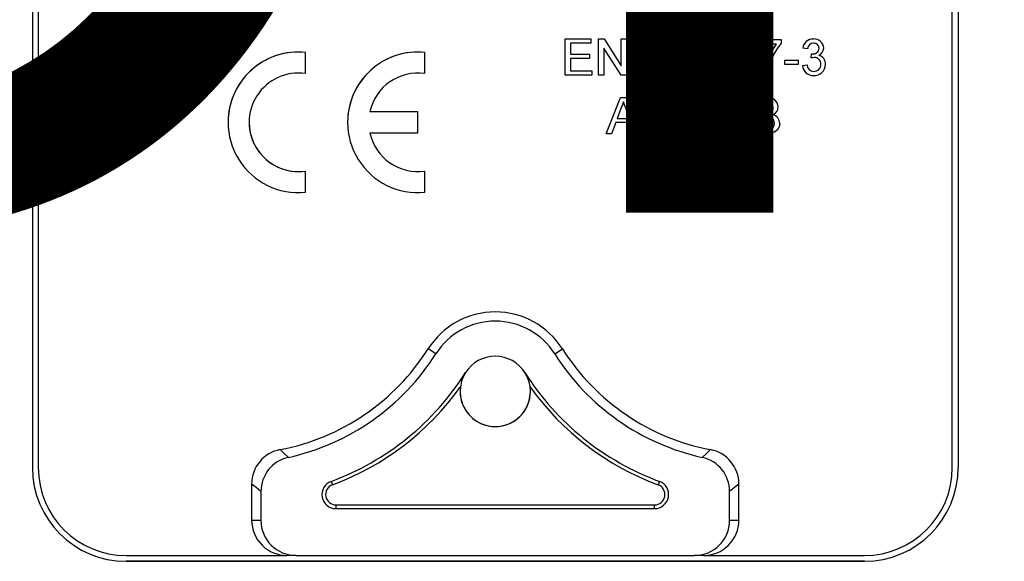
# Model space of a CAD drawing. Extents: x -271 to -8, y -457 to -119.
# Drawn here: x -201 to -192, y -410 to -405 of the extents above; entities that cross this region are included whole.
import ezdxf

# ---------------------------------------------------------------- set-up
doc = ezdxf.new("R2010")
doc.units = 0
doc.header["$MEASUREMENT"] = 0
doc.layers.get('0').update_dxf_attribs({"linetype": 'CONTINUOUS'})
doc.layers.add('COTES', color=2, linetype='CONTINUOUS')
doc.styles.add('ROMANS', font='ARIAL.TTF')

# ---------------------------------------------------------------- blocks, each defined once
blk = doc.blocks.new('alçat')
at = {"linetype": 'Continuous'}
for p, q in [((69.4409, 65.2704), (69.4409, 48.1204)), ((77.3409, 65.2704), (77.3409, 48.1204)), ((69.4909, 59.4052), (69.4909, 48.1204)), ((77.2909, 48.1204), (77.2909, 59.4052)), ((73.9885, 51.4704), (73.9885, 51.7786)), ((73.9885, 51.7786), (74.2058, 51.7786)), ((73.9885, 51.7786), (74.2058, 51.7786)), ((74.2058, 51.7786), (74.2058, 51.743)), ((74.273, 51.7786), (74.3189, 51.7786)), ((74.273, 51.7786), (74.3189, 51.7786)), ((74.273, 51.4704), (74.273, 51.7786)), ((74.3189, 51.7786), (74.4666, 51.5486)), ((74.3189, 51.7786), (74.4666, 51.5486)), ((74.4666, 51.7786), (74.5101, 51.7786)), ((74.4666, 51.7786), (74.5101, 51.7786)), ((74.4666, 51.5486), (74.4666, 51.7786)), ((74.5101, 51.7786), (74.5101, 51.4704)), ((75.3794, 51.585), (75.5256, 51.7747)), ((75.3794, 51.585), (75.5256, 51.7747)), ((75.5256, 51.7747), (75.5532, 51.7747)), ((75.5256, 51.7747), (75.5532, 51.7747)), ((75.5532, 51.7747), (75.5532, 51.585)), ((75.6322, 51.7747), (75.8298, 51.7747)), ((75.6322, 51.7351), (75.6322, 51.7747)), ((75.6322, 51.7747), (75.8298, 51.7747)), ((75.8298, 51.7747), (75.8298, 51.7427)), ((74.032, 51.743), (74.032, 51.6482)), ((74.2058, 51.743), (74.032, 51.743)), ((74.3165, 51.7004), (74.3165, 51.4704)), ((74.4641, 51.4704), (74.3165, 51.7004)), ((74.7904, 51.6719), (74.7904, 51.6719)), ((74.8775, 51.6996), (74.838, 51.6956)), ((75.5137, 51.696), (75.4281, 51.585)), ((75.5137, 51.585), (75.5137, 51.696)), ((75.7903, 51.7351), (75.6322, 51.7351)), ((76.055, 51.6956), (76.0155, 51.6996)), ((71.7709, 51.4831), (71.7709, 51.6644)), ((72.7909, 51.4831), (72.7909, 51.6644)), ((74.032, 51.6482), (74.194, 51.6482)), ((74.032, 51.6482), (74.194, 51.6482)), ((74.032, 51.6127), (74.032, 51.506)), ((74.194, 51.6127), (74.032, 51.6127)), ((74.194, 51.6482), (74.194, 51.6127)), ((75.8614, 51.5969), (75.976, 51.5969)), ((75.8614, 51.5613), (75.8614, 51.5969)), ((75.8614, 51.5969), (75.976, 51.5969)), ((75.976, 51.5969), (75.976, 51.5613)), ((76.0863, 51.6166), (76.0903, 51.6522)), ((76.0863, 51.6166), (76.0903, 51.6522)), ((76.096, 51.6517), (76.096, 51.6517)), ((74.032, 51.506), (74.2137, 51.506)), ((74.032, 51.506), (74.2137, 51.506)), ((74.2137, 51.506), (74.2137, 51.4704)), ((74.8815, 51.5719), (74.8815, 51.5719)), ((75.162, 51.5455), (75.2015, 51.5494)), ((75.162, 51.5455), (75.2015, 51.5494)), ((75.3794, 51.5455), (75.3794, 51.585)), ((75.3794, 51.585), (75.3794, 51.585)), ((75.5137, 51.5455), (75.3794, 51.5455)), ((75.4281, 51.585), (75.5137, 51.585)), ((75.4281, 51.585), (75.5137, 51.585)), ((75.5137, 51.4704), (75.5137, 51.5455)), ((75.5532, 51.585), (75.5927, 51.585)), ((75.5532, 51.585), (75.5927, 51.585)), ((75.5532, 51.5455), (75.5532, 51.4704)), ((75.5927, 51.5455), (75.5532, 51.5455)), ((75.5927, 51.585), (75.5927, 51.585)), ((75.5927, 51.585), (75.5927, 51.5455)), ((75.976, 51.5613), (75.8614, 51.5613)), ((76.0116, 51.5534), (76.0511, 51.5573)), ((76.0116, 51.5534), (76.0511, 51.5573)), ((74.2137, 51.4704), (73.9885, 51.4704)), ((74.3165, 51.4704), (74.273, 51.4704)), ((74.5101, 51.4704), (74.4641, 51.4704)), ((75.5532, 51.4704), (75.5137, 51.4704)), ((75.7192, 51.4704), (75.6796, 51.4704)), ((74.3375, 50.9704), (74.4599, 51.2786)), ((74.3375, 50.9704), (74.4599, 51.2786)), ((74.4599, 51.2786), (74.5089, 51.2786)), ((74.4599, 51.2786), (74.5089, 51.2786)), ((74.5089, 51.2786), (74.6313, 50.9704)), ((74.5089, 51.2786), (74.6313, 50.9704)), ((75.5888, 51.2786), (75.7042, 51.2786)), ((75.5888, 51.2786), (75.7042, 51.2786)), ((75.5888, 50.9704), (75.5888, 51.2786)), ((74.4633, 51.1861), (74.4318, 51.1008)), ((74.537, 51.1008), (74.5071, 51.1818)), ((74.9092, 51.193), (74.8657, 51.1837)), ((74.9092, 51.193), (74.9092, 51.193)), ((75.1344, 51.1877), (75.0949, 51.1917)), ((75.3715, 51.1877), (75.3319, 51.1917)), ((75.6322, 51.243), (75.6322, 51.1482)), ((75.6909, 51.243), (75.6322, 51.243)), ((72.7309, 51.1574), (72.3207, 51.1574)), ((72.7309, 51.1574), (72.3207, 51.1574)), ((72.7309, 50.9774), (72.7309, 51.1574)), ((74.4318, 51.1008), (74.537, 51.1008)), ((74.4318, 51.1008), (74.537, 51.1008)), ((74.9487, 51.0969), (75.0633, 51.0969)), ((74.9487, 51.0613), (74.9487, 51.0969)), ((74.9487, 51.0969), (75.0633, 51.0969)), ((75.0633, 51.0969), (75.0633, 51.0613)), ((75.6322, 51.1482), (75.6958, 51.1482)), ((75.6322, 51.1482), (75.6958, 51.1482)), ((75.6322, 51.1127), (75.6322, 51.006)), ((75.7001, 51.1127), (75.6322, 51.1127)), ((71.1109, 51.0674), (71.1109, 51.0674)), ((72.1309, 51.0674), (72.1309, 51.0674)), ((74.4187, 51.0652), (74.3836, 50.9704)), ((74.5501, 51.0652), (74.4187, 51.0652)), ((74.5852, 50.9704), (74.5501, 51.0652)), ((74.8736, 51.0792), (74.9171, 51.0691)), ((74.8736, 51.0792), (74.9171, 51.0691)), ((75.0633, 51.0613), (74.9487, 51.0613)), ((75.1417, 51.0099), (75.2924, 51.0099)), ((75.1417, 51.0099), (75.2924, 51.0099)), ((75.2924, 51.0099), (75.2924, 50.9704)), ((75.3787, 51.0099), (75.5295, 51.0099)), ((75.3787, 51.0099), (75.5295, 51.0099)), ((75.5295, 51.0099), (75.5295, 50.9704)), ((75.6322, 51.006), (75.7051, 51.006)), ((75.6322, 51.006), (75.7051, 51.006)), ((72.3207, 50.9774), (72.7309, 50.9774)), ((74.3836, 50.9704), (74.3375, 50.9704)), ((74.6313, 50.9704), (74.5852, 50.9704)), ((75.2924, 50.9704), (75.0909, 50.9704)), ((75.5295, 50.9704), (75.328, 50.9704)), ((75.7045, 50.9704), (75.5888, 50.9704)), ((74.6207, 50.4704), (74.6207, 50.7786)), ((74.6207, 50.7786), (74.6642, 50.7786)), ((74.6207, 50.7786), (74.6642, 50.7786)), ((74.6642, 50.7786), (74.6642, 50.4704)), ((74.7353, 50.4704), (74.7353, 50.7786)), ((74.7353, 50.7786), (74.8485, 50.7786)), ((74.7353, 50.7786), (74.8485, 50.7786)), ((74.7788, 50.743), (74.7788, 50.6324)), ((74.8524, 50.743), (74.7788, 50.743)), ((75.1818, 50.6877), (75.1423, 50.6917)), ((71.7709, 50.4704), (71.7709, 50.6517)), ((72.7909, 50.4704), (72.7909, 50.6517)), ((74.7788, 50.6324), (74.8531, 50.6324)), ((74.7788, 50.6324), (74.8531, 50.6324)), ((74.7788, 50.5969), (74.7788, 50.4704)), ((74.8543, 50.5969), (74.7788, 50.5969)), ((74.9961, 50.5613), (74.9961, 50.5969)), ((74.9961, 50.5969), (75.1107, 50.5969)), ((74.9961, 50.5969), (75.1107, 50.5969)), ((75.1107, 50.5969), (75.1107, 50.5613)), ((75.1107, 50.5613), (74.9961, 50.5613)), ((75.1891, 50.5099), (75.3398, 50.5099)), ((75.1891, 50.5099), (75.3398, 50.5099)), ((75.3398, 50.5099), (75.3398, 50.4704)), ((74.6642, 50.4704), (74.6207, 50.4704)), ((74.7788, 50.4704), (74.7353, 50.4704)), ((75.3398, 50.4704), (75.1383, 50.4704)), ((72.8839, 49.0912), (72.8174, 49.1333)), ((73.8979, 49.0912), (73.9645, 49.1333)), ((71.3122, 47.9801), (71.3122, 47.6704)), ((71.9903, 48.0029), (72.0012, 47.9735)), ((74.7915, 48.0029), (74.7806, 47.9735)), ((75.4697, 47.6704), (75.4697, 47.9801)), ((71.3909, 47.9159), (71.3909, 47.6704)), ((75.3909, 47.6704), (75.3909, 47.9159)), ((72.0319, 47.8018), (74.75, 47.8018)), ((72.0319, 47.7704), (72.0319, 47.8018)), ((72.0319, 47.7704), (74.75, 47.7704)), ((74.75, 47.7704), (74.75, 47.8018)), ((71.3122, 47.6704), (71.3909, 47.6704)), ((75.3909, 47.6704), (75.4697, 47.6704)), ((70.2409, 47.3704), (71.6133, 47.3704)), ((70.2409, 47.3204), (76.5409, 47.3204)), ((70.2409, 47.3204), (70.2409, 47.3204)), ((76.5409, 47.3204), (70.2409, 47.3204)), ((71.6921, 47.3704), (71.6133, 47.3704)), ((71.6921, 47.3704), (75.0898, 47.3704)), ((75.1685, 47.3704), (75.0898, 47.3704)), ((75.1685, 47.3704), (76.5409, 47.3704)), ((76.5409, 47.3204), (76.5409, 47.3204))]:
    blk.add_line(p, q, dxfattribs=at)
for points in [[(73.9885, 51.7786), (73.9885, 51.7786)], [(74.2058, 51.7786), (74.2058, 51.7786)], [(74.273, 51.7786), (74.273, 51.7786)], [(74.3189, 51.7786), (74.3189, 51.7786)], [(74.4666, 51.7786), (74.4666, 51.7786)], [(74.5101, 51.7786), (74.5101, 51.7786)], [(74.7096, 51.7436), (74.75, 51.7722), (74.7886, 51.7786)], [(74.7096, 51.7436), (74.75, 51.7722), (74.7886, 51.7786)], [(74.7886, 51.7786), (74.7886, 51.7786)], [(74.921, 51.6224), (74.9375, 51.7251), (74.9508, 51.7475), (74.97, 51.7652), (74.9939, 51.7756), (75.0198, 51.7786)], [(74.921, 51.6224), (74.9375, 51.7251), (74.9508, 51.7475), (74.97, 51.7652), (74.9939, 51.7756), (75.0198, 51.7786)], [(75.0198, 51.7786), (75.0457, 51.7755), (75.0697, 51.7652), (75.0889, 51.7477), (75.1017, 51.7249), (75.1186, 51.6224)], [(75.0198, 51.7786), (75.0198, 51.7786)], [(75.0198, 51.7786), (75.0457, 51.7755), (75.0697, 51.7652), (75.0889, 51.7477), (75.1017, 51.7249), (75.1186, 51.6224)], [(75.2525, 51.7786), (75.3012, 51.7656), (75.3366, 51.7297), (75.3556, 51.6307)], [(75.2525, 51.7786), (75.2525, 51.7786)], [(75.2525, 51.7786), (75.3012, 51.7656), (75.3366, 51.7297), (75.3556, 51.6307)], [(75.5256, 51.7747), (75.5256, 51.7747)], [(75.5532, 51.7747), (75.5532, 51.7747)], [(75.6322, 51.7747), (75.6322, 51.7747)], [(75.8298, 51.7747), (75.8298, 51.7747)], [(76.1056, 51.7786), (76.1056, 51.7786)], [(74.7096, 51.7436), (74.7096, 51.7436)], [(74.7155, 51.6313), (74.7525, 51.6636), (74.7904, 51.6719)], [(74.786, 51.743), (74.7665, 51.7402), (74.7523, 51.7339)], [(74.8238, 51.7272), (74.8042, 51.7401), (74.786, 51.743)], [(74.838, 51.6956), (74.832, 51.7143), (74.8238, 51.7272)], [(74.8775, 51.6996), (74.8775, 51.6996)], [(74.9784, 51.7219), (74.9627, 51.6674), (74.9605, 51.6225)], [(75.0791, 51.6225), (75.0718, 51.6973), (75.0651, 51.7148), (75.0535, 51.7296), (75.0378, 51.7397), (75.0194, 51.743)], [(75.1581, 51.6763), (75.1581, 51.6763)], [(75.6796, 51.4704), (75.7204, 51.6278), (75.7903, 51.7351)], [(76.0155, 51.6996), (76.0155, 51.6996)], [(76.1933, 51.7003), (76.1933, 51.7003)], [(71.7709, 51.6644), (71.7709, 51.6644)], [(72.7909, 51.6644), (72.7909, 51.6644)], [(74.194, 51.6482), (74.194, 51.6482)], [(74.676, 51.6147), (74.676, 51.6147)], [(74.7841, 51.4665), (74.746, 51.473), (74.7133, 51.4935), (74.6911, 51.5251), (74.676, 51.6147)], [(74.921, 51.6224), (74.921, 51.6224)], [(74.951, 51.4962), (74.9252, 51.5646), (74.921, 51.6224)], [(74.9605, 51.6225), (74.9676, 51.548), (74.9742, 51.5304), (74.9858, 51.5158), (75.0015, 51.5055), (75.0198, 51.502)], [(75.0198, 51.502), (75.0381, 51.5056), (75.0537, 51.5158), (75.0653, 51.5305), (75.0719, 51.548), (75.0791, 51.6225)], [(75.1186, 51.6224), (75.102, 51.5199), (75.0887, 51.4974), (75.0696, 51.4797), (75.0457, 51.4695), (75.0198, 51.4665)], [(75.1186, 51.6224), (75.1186, 51.6224)], [(75.3161, 51.6173), (75.2816, 51.5856), (75.2456, 51.5771)], [(75.3556, 51.6307), (75.3365, 51.5221), (75.3212, 51.499), (75.3001, 51.4809), (75.2747, 51.4699), (75.2472, 51.4665)], [(75.2492, 51.502), (75.2668, 51.5045), (75.2827, 51.5121), (75.2954, 51.5245), (75.3035, 51.5403), (75.3163, 51.6098)], [(75.3163, 51.6098), (75.3162, 51.614), (75.3161, 51.6173)], [(75.3556, 51.6307), (75.3556, 51.6307)], [(75.8614, 51.5969), (75.8614, 51.5969)], [(75.976, 51.5969), (75.976, 51.5969)], [(76.1118, 51.6208), (76.0974, 51.6192), (76.0863, 51.6166)], [(76.0863, 51.6166), (76.0863, 51.6166)], [(76.0903, 51.6522), (76.0935, 51.6519), (76.096, 51.6517)], [(76.0903, 51.6522), (76.0903, 51.6522)], [(76.0903, 51.6522), (76.0935, 51.6519), (76.096, 51.6517)], [(74.2137, 51.506), (74.2137, 51.506)], [(75.162, 51.5455), (75.162, 51.5455)], [(75.2015, 51.5494), (75.2015, 51.5494)], [(75.7328, 51.5542), (75.723, 51.5076), (75.7192, 51.4704)], [(76.0116, 51.5534), (76.0116, 51.5534)], [(76.0511, 51.5573), (76.0511, 51.5573)], [(76.2091, 51.5631), (76.2091, 51.5631)], [(75.0198, 51.4665), (74.9776, 51.4753), (74.951, 51.4962)], [(75.2492, 51.502), (75.2492, 51.502)], [(75.6796, 51.4704), (75.6796, 51.4704)], [(76.1089, 51.502), (76.1089, 51.502)], [(74.4599, 51.2786), (74.4599, 51.2786)], [(74.5089, 51.2786), (74.5089, 51.2786)], [(74.7904, 51.2826), (74.7904, 51.2826)], [(75.1936, 51.2786), (75.1936, 51.2786)], [(75.4307, 51.2786), (75.4307, 51.2786)], [(75.5888, 51.2786), (75.5888, 51.2786)], [(75.7042, 51.2786), (75.7042, 51.2786)], [(74.4844, 51.243), (74.4744, 51.2105), (74.4633, 51.1861)], [(74.5071, 51.1818), (74.4943, 51.2161), (74.4844, 51.243)], [(74.7883, 51.247), (74.7562, 51.2424), (74.7279, 51.2266), (74.7077, 51.2014), (74.6918, 51.127)], [(75.0949, 51.1917), (75.0949, 51.1917)], [(75.2885, 51.1935), (75.2885, 51.1935)], [(75.3319, 51.1917), (75.3319, 51.1917)], [(75.5256, 51.1935), (75.5256, 51.1935)], [(75.7626, 51.1949), (75.7573, 51.2191), (75.7503, 51.2294), (75.7402, 51.2368), (75.6909, 51.243)], [(75.8061, 51.1987), (75.8061, 51.1987)], [(72.7309, 51.1574), (72.7309, 51.1574)], [(74.6484, 51.1268), (74.6484, 51.1268)], [(74.6918, 51.127), (74.6972, 51.0776), (74.7179, 51.0328), (74.7491, 51.0099), (74.7872, 51.002)], [(74.6918, 51.127), (74.6972, 51.0776), (74.7179, 51.0328), (74.7491, 51.0099), (74.7872, 51.002)], [(74.9487, 51.0969), (74.9487, 51.0969)], [(75.0633, 51.0969), (75.0633, 51.0969)], [(75.1661, 51.0857), (75.1661, 51.0857)], [(75.4032, 51.0857), (75.4032, 51.0857)], [(75.6958, 51.1482), (75.7167, 51.149), (75.7328, 51.1519)], [(75.6958, 51.1482), (75.7167, 51.149), (75.7328, 51.1519)], [(75.6958, 51.1482), (75.6958, 51.1482)], [(75.7745, 51.0593), (75.7689, 51.0847), (75.7615, 51.0955), (75.7513, 51.1037), (75.7001, 51.1127)], [(75.7328, 51.1519), (75.7328, 51.1519)], [(74.7872, 51.002), (74.8218, 51.0086), (74.8505, 51.0291), (74.8736, 51.0792)], [(74.7872, 51.002), (74.8218, 51.0086), (74.8505, 51.0291), (74.8736, 51.0792)], [(74.7872, 51.002), (74.7872, 51.002)], [(74.8736, 51.0792), (74.8736, 51.0792)], [(74.9171, 51.0691), (74.9171, 51.0691)], [(75.2924, 51.0099), (75.2924, 51.0099)], [(75.5295, 51.0099), (75.5295, 51.0099)], [(75.8179, 51.0587), (75.813, 51.0287), (75.7984, 51.002), (75.7747, 50.9832), (75.7045, 50.9704)], [(75.7051, 51.006), (75.7199, 51.0063), (75.7315, 51.0075)], [(75.7051, 51.006), (75.7199, 51.0063), (75.7315, 51.0075)], [(75.7051, 51.006), (75.7051, 51.006)], [(75.7315, 51.0075), (75.7315, 51.0075)], [(75.8179, 51.0587), (75.8179, 51.0587)], [(74.3375, 50.9704), (74.3375, 50.9704)], [(74.6313, 50.9704), (74.6313, 50.9704)], [(75.0909, 50.9704), (75.092, 50.986), (75.095, 50.9978)], [(75.0909, 50.9716), (75.0909, 50.9716)], [(75.095, 50.9978), (75.095, 50.9978)], [(75.328, 50.9704), (75.3291, 50.986), (75.3321, 50.9978)], [(75.328, 50.9716), (75.328, 50.9716)], [(75.3321, 50.9978), (75.3321, 50.9978)], [(74.6207, 50.7786), (74.6207, 50.7786)], [(74.6642, 50.7786), (74.6642, 50.7786)], [(74.7353, 50.7786), (74.7353, 50.7786)], [(74.8485, 50.7786), (74.8742, 50.7779), (74.8942, 50.7757)], [(74.8485, 50.7786), (74.8485, 50.7786)], [(74.8485, 50.7786), (74.8742, 50.7779), (74.8942, 50.7757)], [(74.8942, 50.7757), (74.8942, 50.7757)], [(75.2411, 50.7786), (75.2411, 50.7786)], [(75.3833, 50.6224), (75.3998, 50.7251), (75.4131, 50.7475), (75.4323, 50.7652), (75.4562, 50.7756), (75.4821, 50.7786)], [(75.3833, 50.6224), (75.3998, 50.7251), (75.4131, 50.7475), (75.4323, 50.7652), (75.4562, 50.7756), (75.4821, 50.7786)], [(75.4821, 50.7786), (75.4821, 50.7786)], [(75.4821, 50.7786), (75.508, 50.7755), (75.532, 50.7652), (75.5512, 50.7477), (75.564, 50.7249), (75.5809, 50.6224)], [(75.4821, 50.7786), (75.508, 50.7755), (75.532, 50.7652), (75.5512, 50.7477), (75.564, 50.7249), (75.5809, 50.6224)], [(74.8879, 50.7403), (74.8681, 50.7427), (74.8524, 50.743)], [(74.9645, 50.69), (74.9548, 50.6452), (74.9247, 50.6111), (74.8543, 50.5969)], [(74.9645, 50.69), (74.9645, 50.69)], [(75.1423, 50.6917), (75.1423, 50.6917)], [(75.3359, 50.6935), (75.3359, 50.6935)], [(75.4407, 50.7219), (75.425, 50.6674), (75.4228, 50.6225)], [(75.5414, 50.6225), (75.5341, 50.6973), (75.5274, 50.7148), (75.5158, 50.7296), (75.5001, 50.7397), (75.4817, 50.743)], [(71.7709, 50.6517), (71.7709, 50.6517)], [(72.7909, 50.6517), (72.7909, 50.6517)], [(74.8531, 50.6324), (74.8531, 50.6324)], [(74.9961, 50.5969), (74.9961, 50.5969)], [(75.1107, 50.5969), (75.1107, 50.5969)], [(75.2135, 50.5857), (75.2135, 50.5857)], [(75.3833, 50.6224), (75.3833, 50.6224)], [(75.4132, 50.4962), (75.3875, 50.5646), (75.3833, 50.6224)], [(75.4228, 50.6225), (75.4299, 50.548), (75.4365, 50.5304), (75.4481, 50.5158), (75.4637, 50.5055), (75.4821, 50.502)], [(75.4821, 50.502), (75.5004, 50.5056), (75.516, 50.5158), (75.5276, 50.5305), (75.5342, 50.548), (75.5414, 50.6225)], [(75.5809, 50.6224), (75.5643, 50.5199), (75.551, 50.4974), (75.5319, 50.4797), (75.508, 50.4695), (75.4821, 50.4665)], [(75.5809, 50.6224), (75.5809, 50.6224)], [(75.1383, 50.4704), (75.1394, 50.486), (75.1425, 50.4978)], [(75.1425, 50.4978), (75.1425, 50.4978)], [(75.3398, 50.5099), (75.3398, 50.5099)], [(75.4821, 50.4665), (75.4399, 50.4753), (75.4132, 50.4962)], [(75.1383, 50.4716), (75.1383, 50.4716)], [(71.5549, 48.2736), (71.5884, 48.242), (71.6253, 48.2077)], [(75.1565, 48.2077), (75.1934, 48.242), (75.227, 48.2736)], [(71.3909, 47.9159), (71.3497, 47.9492), (71.3122, 47.9801)], [(75.4697, 47.9801), (75.4321, 47.9492), (75.3909, 47.9159)]]:
    blk.add_lwpolyline(points, dxfattribs=at)
for centre, radius, start, end in [((74.7926, 51.6935), 0.0852, 4.0984, 92.67503), ((75.2525, 51.6839), 0.0947, 89.95414, 184.60912), ((75.2525, 51.6839), 0.0947, 89.95552, 184.60775), ((76.1034, 51.6902), 0.0884, 88.55344, 173.92816), ((76.1116, 51.697), 0.0818, 2.28864, 94.14034), ((74.8766, 51.6313), 0.2012, 146.06905, 184.72431), ((74.8766, 51.6313), 0.2012, 146.06905, 184.72431), ((74.843, 51.6435), 0.1281, 135.08808, 185.45581), ((74.7878, 51.5781), 0.0939, 356.23716, 88.39786), ((74.7878, 51.5781), 0.0939, 356.23279, 88.40222), ((75.0187, 51.6939), 0.0491, 89.26996, 145.2396), ((75.2493, 51.6685), 0.0915, 175.13502, 267.67547), ((75.2606, 51.6798), 0.0633, 91.83465, 185.07604), ((75.2552, 51.6703), 0.0577, 176.15511, 272.38975), ((75.2576, 51.6715), 0.0588, 270.00085, 5.57144), ((75.2579, 51.6844), 0.0586, 352.91025, 89.36243), ((76.2301, 51.4175), 0.5157, 140.91016, 164.63113), ((76.106, 51.692), 0.0511, 88.97808, 175.89622), ((76.1035, 51.7016), 0.0504, 261.50703, 357.01174), ((76.1096, 51.6989), 0.0442, 0.03335, 93.53985), ((76.1277, 51.7004), 0.0656, 291.05514, 359.90174), ((71.7109, 51.0674), 0.6, 84.26083, 180), ((71.7109, 51.0674), 0.6, 84.26083, 275.73917), ((72.7309, 51.0674), 0.6, 84.26083, 180), ((72.7309, 51.0674), 0.6, 84.26083, 275.73917), ((74.7773, 51.5746), 0.0618, 87.9422, 181.78015), ((74.7822, 51.5764), 0.06, 354.52312, 92.60646), ((76.1139, 51.5651), 0.0557, 358.28498, 92.14211), ((76.1358, 51.5674), 0.0734, 356.69402, 77.8639), ((74.7819, 51.5685), 0.0664, 176.33614, 269.30166), ((74.7801, 51.5643), 0.0623, 270.91347, 5.90202), ((74.7833, 51.5649), 0.0984, 270.44406, 4.08569), ((75.2446, 51.5491), 0.0827, 182.51058, 271.75524), ((75.2496, 51.5501), 0.0481, 180.79151, 269.50572), ((75.2496, 51.5501), 0.0481, 180.78395, 269.51328), ((76.1042, 51.5593), 0.0929, 183.62908, 271.97744), ((76.1088, 51.5598), 0.0578, 182.44413, 270.05552), ((76.1088, 51.5598), 0.0578, 182.44413, 270.05552), ((76.1118, 51.5637), 0.0973, 267.41464, 359.698), ((76.1107, 51.5609), 0.0589, 268.17352, 2.46237), ((71.7109, 51.0674), 0.42, 81.78679, 278.21321), ((72.7309, 51.0674), 0.42, 81.78679, 167.62637), ((74.7891, 51.1411), 0.1415, 89.50399, 185.79013), ((74.7951, 51.1653), 0.1174, 13.63871, 92.31505), ((75.1857, 51.188), 0.0909, 84.99586, 177.69962), ((75.2022, 51.1927), 0.0863, 0.55481, 95.65363), ((75.2021, 51.1927), 0.0863, 0.55849, 95.64995), ((75.4228, 51.188), 0.0909, 84.99623, 177.69925), ((75.4392, 51.1927), 0.0863, 0.55413, 95.65431), ((75.4392, 51.1927), 0.0863, 0.55781, 95.65063), ((75.7197, 51.1934), 0.0866, 3.49233, 100.33214), ((74.7897, 51.1698), 0.0772, 10.35477, 91.06305), ((75.1879, 51.1897), 0.0535, 84.75681, 182.13438), ((75.0914, 51.2289), 0.1615, 297.53726, 347.21053), ((75.197, 51.1913), 0.052, 2.09932, 94.69097), ((75.1155, 51.2184), 0.1748, 300.03601, 351.82729), ((75.425, 51.1897), 0.0535, 84.75719, 182.13473), ((75.3285, 51.2289), 0.1615, 297.53726, 347.21053), ((75.4341, 51.1913), 0.052, 2.09866, 94.69164), ((75.3526, 51.2184), 0.1748, 300.03608, 351.82768), ((75.7216, 51.1915), 0.0412, 285.80083, 4.75275), ((75.7333, 51.2002), 0.0728, 291.40018, 358.81823), ((74.7908, 51.1099), 0.1434, 173.23529, 270.16791), ((75.2819, 50.9194), 0.2026, 124.84289, 157.21951), ((75.2819, 50.9193), 0.2027, 124.8448, 157.21759), ((75.519, 50.9194), 0.2027, 124.84355, 157.21943), ((75.519, 50.9193), 0.2027, 124.84547, 157.21751), ((75.7433, 51.0596), 0.0746, 359.29366, 77.19288), ((71.7109, 51.0674), 0.42, 180, 278.21321), ((74.7943, 51.0911), 0.1247, 268.57534, 349.81981), ((75.4097, 50.7839), 0.3506, 126.13338, 139.86433), ((75.6467, 50.784), 0.3506, 126.13212, 139.86559), ((75.7251, 51.0565), 0.0494, 277.39943, 3.30692), ((72.7309, 51.0674), 0.42, 192.37363, 278.21321), ((72.7309, 51.0674), 0.42, 192.37363, 278.21321), ((74.8826, 50.6946), 0.082, 356.82709, 81.86801), ((74.8826, 50.6946), 0.082, 356.82189, 81.87321), ((75.2331, 50.688), 0.0909, 84.99895, 177.69653), ((75.2496, 50.6927), 0.0863, 0.5593, 95.64914), ((75.2496, 50.6927), 0.0863, 0.55413, 95.65431), ((74.8647, 50.6875), 0.0563, 258.09206, 1.29378), ((74.8708, 50.6929), 0.0504, 355.26613, 70.22474), ((75.2353, 50.6897), 0.0535, 84.75719, 182.13473), ((75.1389, 50.7289), 0.1615, 297.53362, 347.21416), ((75.2444, 50.6913), 0.052, 2.1064, 94.68389), ((75.1629, 50.7184), 0.1748, 300.03558, 351.82818), ((75.481, 50.6939), 0.0491, 89.26996, 145.2396), ((75.3294, 50.4193), 0.2027, 124.85074, 157.21224), ((75.3293, 50.4193), 0.2027, 124.84547, 157.21751), ((75.4571, 50.284), 0.3506, 126.13212, 139.86559), ((73.3909, 48.7704), 0.6787, 32.32477, 147.67523), ((73.3909, 48.7704), 0.6, 32.32477, 147.67523), ((71.1938, 50.1607), 1.9213, 280.83126, 327.67523), ((71.1938, 50.1606), 2, 282.4585, 327.67523), ((73.3909, 48.7704), 0.3, 32.32477, 147.67523), ((75.588, 50.1606), 2, 212.32477, 257.5415), ((75.588, 50.1607), 1.9213, 212.32477, 259.16874), ((71.1938, 50.1606), 2.3, 290.26073, 327.67523), ((73.3909, 48.7703), 0.3, 147.67359, 172.60896), ((75.588, 50.1606), 2.3, 212.32477, 249.73927), ((73.3909, 48.7703), 0.3, 7.39104, 32.32641), ((71.1938, 50.1607), 2.3314, 290.26073, 324.56398), ((73.3909, 48.7704), 0.3, 172.62302, 7.37698), ((73.3909, 48.7705), 0.3, 180, 0), ((75.588, 50.1607), 2.3314, 215.43602, 249.73927), ((71.6107, 47.9803), 0.2986, 100.78596, 180.04495), ((75.1711, 47.9803), 0.2986, 359.95548, 79.2136), ((71.6895, 47.9161), 0.2986, 102.41789, 180.0407), ((75.0923, 47.9161), 0.2986, 359.95861, 77.5828), ((70.2409, 48.1204), 0.8, 180, 270), ((70.2409, 48.1204), 0.8, 180, 270), ((70.2409, 48.1204), 0.75, 180, 270), ((76.5409, 48.1204), 0.75, 270, 0), ((76.5409, 48.1204), 0.8, 270, 0), ((76.5409, 48.1204), 0.8, 270, 0), ((72.0319, 47.8904), 0.12, 110.26073, 270), ((74.75, 47.8904), 0.12, 270, 69.73927), ((72.0319, 47.8904), 0.0886, 110.26073, 270), ((74.75, 47.8904), 0.0886, 270, 69.73927), ((71.6127, 47.671), 0.3005, 180.10427, 270.11431), ((71.6915, 47.671), 0.3006, 180.11396, 270.10419), ((75.0903, 47.6709), 0.3006, 269.89129, 359.89071), ((75.1691, 47.671), 0.3006, 269.89047, 359.89095)]:
    blk.add_arc(centre, radius, start, end, dxfattribs=at)
at = {"layer": 'COTES', "insert": (63, 54), "char_height": 10, "width": 69.536209, "attachment_point": 5, "style": 'ROMANS'}
blk.add_mtext('CAHORS', dxfattribs=at)

msp = doc.modelspace()

# ---------------------------------------------------------------- block references
msp.add_blockref('alçat', (-269.8398, -456.9568))

doc.saveas('drawing.dxf')
